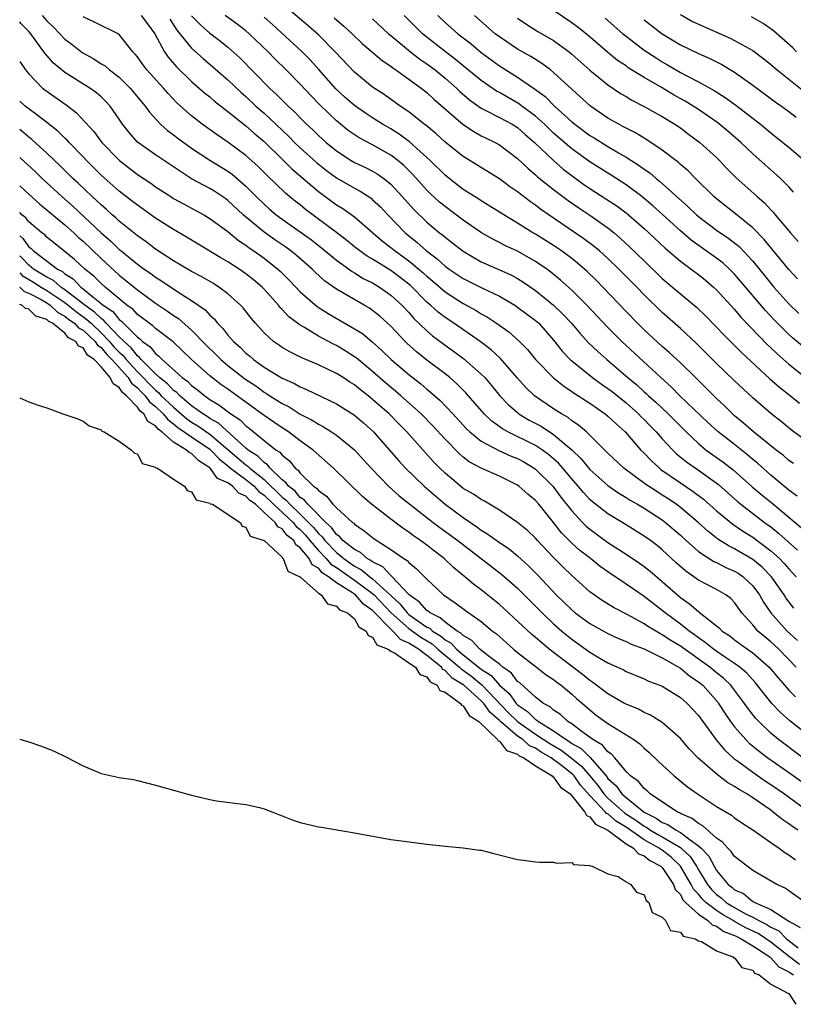
# Model space of a CAD drawing. Units: inches. Extents: x 2601000 to 2604000, y 1533000 to 1536000.
# Drawn here: x 2601000 to 2601085, y 1533284 to 1533393 of the extents above; entities that cross this region are included whole.
import ezdxf

# ---------------------------------------------------------------- set-up
doc = ezdxf.new("R2010")
doc.units = ezdxf.units.IN
doc.header["$MEASUREMENT"] = 0
doc.layers.add('LD26011533_2ft', color=83, linetype='Continuous')

msp = doc.modelspace()

# ---------------------------------------------------------------- linework, layer by layer
at = {"layer": 'LD26011533_2ft'}
for points, elevation in [([(2601085.51, 1533373.51), (2601085, 1533374.07), (2601084.08, 1533375), (2601081, 1533377.72), (2601079.67, 1533379), (2601078.24, 1533380.24), (2601077.14, 1533381.14), (2601075, 1533382.62), (2601074.42, 1533383), (2601073.54, 1533383.54), (2601072.25, 1533384.25), (2601070.99, 1533385.01), (2601069, 1533386.17), (2601067.25, 1533387.25), (2601067, 1533387.44), (2601066.06, 1533388.06), (2601064.96, 1533388.96), (2601062.8, 1533390.8), (2601061.7, 1533391.7), (2601061, 1533392.22), (2601057, 1533394.96)], 7224), ([(2601088.68, 1533344.68), (2601085.25, 1533347.25), (2601084.14, 1533348.14), (2601083, 1533349.03), (2601081, 1533350.75), (2601079, 1533352.63), (2601077, 1533354.57), (2601075.79, 1533355.79), (2601074.78, 1533356.78), (2601073, 1533358.42), (2601071, 1533360.19), (2601069, 1533362.14), (2601068.18, 1533363), (2601066.19, 1533365), (2601065, 1533366.15), (2601064.06, 1533367), (2601063.49, 1533367.49), (2601062.35, 1533368.35), (2601057.59, 1533371.59), (2601057, 1533372.05), (2601056.43, 1533372.43), (2601055, 1533373.54), (2601054.13, 1533374.13), (2601053, 1533374.95), (2601049, 1533377.44), (2601047.02, 1533379.02), (2601045.97, 1533379.97), (2601044.88, 1533380.88), (2601044.71, 1533381), (2601043, 1533382.37), (2601042.05, 1533383), (2601040.27, 1533384.27), (2601039, 1533385.11), (2601037, 1533386.74), (2601034.86, 1533389), (2601033, 1533390.87), (2601031.87, 1533391.87), (2601029, 1533394.3)], 7238), ([(2601002.5, 1533393), (2601003, 1533392.42), (2601003.74, 1533391.74), (2601004.45, 1533391), (2601005, 1533390.4), (2601005.81, 1533389.81), (2601006.91, 1533388.91), (2601008.21, 1533388.21), (2601009, 1533387.69), (2601009.44, 1533387.44), (2601009.93, 1533387), (2601011, 1533386.2), (2601012.21, 1533385), (2601013.46, 1533383.46), (2601013.87, 1533383), (2601014.33, 1533382.33), (2601015.57, 1533381), (2601016.32, 1533380.32), (2601017, 1533379.83), (2601017.46, 1533379.46), (2601019, 1533378.37), (2601021, 1533377.03), (2601023, 1533375.82), (2601023.48, 1533375.48), (2601025, 1533374.16), (2601026.13, 1533373), (2601027, 1533372.15), (2601027.61, 1533371.61), (2601028.33, 1533371), (2601029, 1533370.5), (2601031, 1533369.12), (2601032.23, 1533368.23), (2601033.36, 1533367.36), (2601035, 1533365.97), (2601036.72, 1533364.72), (2601037, 1533364.57), (2601037.97, 1533363.97), (2601039, 1533363.46), (2601039.77, 1533363), (2601041, 1533362.13), (2601042.24, 1533361), (2601043, 1533360.18), (2601043.55, 1533359.54), (2601045, 1533358.16), (2601045.62, 1533357.62), (2601047, 1533356.6), (2601047.93, 1533355.93), (2601049.09, 1533355.09), (2601051, 1533353.4), (2601051.39, 1533353), (2601052.14, 1533352.14), (2601053.07, 1533351), (2601054, 1533350), (2601055, 1533349.13), (2601055.16, 1533349), (2601056.31, 1533348.31), (2601057.62, 1533347.62), (2601059, 1533346.73), (2601061, 1533345.04), (2601062.04, 1533344.04), (2601063, 1533342.86), (2601065, 1533341.08), (2601066.22, 1533340.22), (2601067, 1533339.77), (2601067.46, 1533339.46), (2601068.28, 1533339), (2601069, 1533338.57), (2601071, 1533337.27), (2601071.35, 1533337), (2601073, 1533335.58), (2601073.63, 1533335), (2601075, 1533333.78), (2601076.69, 1533332.69), (2601077, 1533332.57), (2601078.03, 1533332.03), (2601079, 1533331.63), (2601079.39, 1533331.39), (2601079.95, 1533331), (2601081, 1533330), (2601081.76, 1533329), (2601082.2, 1533328.2), (2601083.01, 1533327), (2601084.82, 1533325), (2601085.95, 1533323.95)], 7252), ([(2601085.53, 1533327.53), (2601084.67, 1533328.67), (2601084.47, 1533329), (2601083.06, 1533331), (2601082.04, 1533332.04), (2601081, 1533332.9), (2601079, 1533334.09), (2601078.38, 1533334.38), (2601077.15, 1533335.15), (2601076.02, 1533336.02), (2601074.96, 1533337), (2601073, 1533338.66), (2601072.54, 1533339), (2601071.63, 1533339.63), (2601071, 1533340.03), (2601070.4, 1533340.4), (2601069.2, 1533341.2), (2601066.74, 1533343), (2601065, 1533344.64), (2601063, 1533346.64), (2601062.62, 1533347), (2601061.76, 1533347.76), (2601061, 1533348.24), (2601060.59, 1533348.59), (2601059.86, 1533349), (2601059, 1533349.56), (2601056.89, 1533351), (2601055.92, 1533351.92), (2601055, 1533352.94), (2601053.12, 1533355.12), (2601052.08, 1533356.08), (2601050.87, 1533357), (2601047.97, 1533359), (2601047, 1533359.64), (2601046.23, 1533360.23), (2601045.41, 1533361), (2601045, 1533361.35), (2601043.17, 1533363.17), (2601042.05, 1533364.05), (2601041, 1533364.83), (2601039, 1533366.08), (2601038.41, 1533366.41), (2601037.57, 1533367), (2601037, 1533367.45), (2601036.15, 1533368.15), (2601035, 1533369.05), (2601031.59, 1533371.59), (2601031, 1533372.08), (2601030.47, 1533372.47), (2601029.38, 1533373.38), (2601027.33, 1533375.33), (2601026.34, 1533376.34), (2601025, 1533377.55), (2601023, 1533379.02), (2601021.82, 1533379.82), (2601020.18, 1533381), (2601019, 1533381.91), (2601017.38, 1533383.37), (2601016.39, 1533384.39), (2601015.88, 1533385), (2601014.05, 1533387), (2601013.59, 1533387.59), (2601013, 1533388.45), (2601012.76, 1533388.76), (2601012.5, 1533389), (2601011, 1533390.9), (2601010.95, 1533390.95), (2601008.28, 1533392.28), (2601007, 1533392.85)], 7250), ([(2601013.41, 1533393), (2601014.11, 1533392.11), (2601014.92, 1533391), (2601015.99, 1533389), (2601016.4, 1533388.4), (2601017.34, 1533387.33), (2601019, 1533385.72), (2601020.45, 1533384.45), (2601021, 1533384.01), (2601021.54, 1533383.54), (2601022.66, 1533382.66), (2601023, 1533382.42), (2601025, 1533380.81), (2601025.96, 1533379.96), (2601027, 1533379.09), (2601029.15, 1533377), (2601030.07, 1533376.07), (2601033, 1533373.56), (2601035, 1533372.11), (2601035.7, 1533371.7), (2601037, 1533370.76), (2601039.02, 1533369), (2601040.09, 1533368.09), (2601041, 1533367.39), (2601041.47, 1533367), (2601043, 1533365.9), (2601044.59, 1533364.59), (2601045, 1533364.2), (2601045.66, 1533363.66), (2601047, 1533362.48), (2601049, 1533361.18), (2601050.42, 1533360.42), (2601051, 1533360.04), (2601051.68, 1533359.68), (2601052.7, 1533359), (2601054.05, 1533358.05), (2601055.23, 1533357), (2601056.11, 1533356.11), (2601057.01, 1533355), (2601058.97, 1533352.97), (2601060.08, 1533352.08), (2601061, 1533351.48), (2601061.27, 1533351.27), (2601063, 1533350.17), (2601064.71, 1533349), (2601065, 1533348.76), (2601065.89, 1533347.89), (2601066.89, 1533347), (2601068.63, 1533345), (2601069, 1533344.64), (2601069.8, 1533343.8), (2601070.69, 1533343), (2601070.86, 1533342.86), (2601073, 1533341.38), (2601074.43, 1533340.43), (2601075.56, 1533339.56), (2601077, 1533338.29), (2601078.79, 1533336.79), (2601079.99, 1533335.99), (2601081, 1533335.36), (2601083, 1533333.87), (2601083.95, 1533333), (2601084.47, 1533332.47), (2601085, 1533331.86), (2601085.79, 1533331)], 7248), ([(2601016.6, 1533392.6), (2601017.38, 1533391.38), (2601019, 1533389.4), (2601020.26, 1533388.26), (2601021.35, 1533387.35), (2601023, 1533385.91), (2601024.49, 1533384.49), (2601025, 1533384.06), (2601026.11, 1533383), (2601027, 1533382.21), (2601029.69, 1533379.69), (2601030.36, 1533379), (2601031, 1533378.39), (2601032.78, 1533376.78), (2601033.89, 1533375.89), (2601035, 1533375.07), (2601037, 1533373.92), (2601037.61, 1533373.61), (2601038.82, 1533372.82), (2601039, 1533372.66), (2601039.86, 1533371.86), (2601040.66, 1533371), (2601042.6, 1533369), (2601043.93, 1533367.93), (2601044.96, 1533367), (2601046.13, 1533366.12), (2601047, 1533365.32), (2601047.44, 1533365), (2601049, 1533363.94), (2601051.13, 1533362.87), (2601053, 1533361.99), (2601054.7, 1533361), (2601055, 1533360.8), (2601057, 1533359.31), (2601057.35, 1533359), (2601059, 1533357.14), (2601059.94, 1533355.94), (2601060.83, 1533355), (2601061, 1533354.85), (2601063.29, 1533353), (2601064.28, 1533352.28), (2601065, 1533351.8), (2601065.45, 1533351.45), (2601067, 1533350.22), (2601068.38, 1533349), (2601068.68, 1533348.68), (2601069, 1533348.37), (2601069.67, 1533347.67), (2601070.34, 1533347), (2601071, 1533346.25), (2601072.17, 1533345), (2601072.59, 1533344.59), (2601073.68, 1533343.68), (2601075, 1533342.78), (2601077.2, 1533341.2), (2601079.32, 1533339.32), (2601079.7, 1533339), (2601082.31, 1533337), (2601083, 1533336.5), (2601083.83, 1533335.83), (2601085.93, 1533333.93)], 7246), ([(2601019, 1533392.98), (2601019.97, 1533391.97), (2601021, 1533391.07), (2601022.17, 1533390.17), (2601023, 1533389.5), (2601024.33, 1533388.33), (2601027.61, 1533385), (2601028.34, 1533384.34), (2601029.67, 1533383), (2601030.37, 1533382.37), (2601031, 1533381.7), (2601031.7, 1533381), (2601032.38, 1533380.38), (2601033, 1533379.76), (2601033.85, 1533379), (2601035, 1533378.05), (2601036.63, 1533377), (2601037, 1533376.79), (2601038.22, 1533376.22), (2601039, 1533375.81), (2601039.51, 1533375.51), (2601040.22, 1533375), (2601041, 1533374.37), (2601042.27, 1533373), (2601043.56, 1533371.56), (2601045, 1533370.18), (2601046.4, 1533369), (2601046.74, 1533368.74), (2601047, 1533368.51), (2601047.86, 1533367.86), (2601049, 1533366.96), (2601051, 1533365.81), (2601052.95, 1533364.95), (2601054.33, 1533364.33), (2601055, 1533363.96), (2601055.6, 1533363.6), (2601057, 1533362.61), (2601058.98, 1533361), (2601060.02, 1533360.02), (2601060.97, 1533359), (2601061.9, 1533357.9), (2601062.86, 1533356.86), (2601063.87, 1533355.87), (2601064.86, 1533355), (2601067.2, 1533353), (2601068.19, 1533352.19), (2601069, 1533351.44), (2601069.24, 1533351.24), (2601069.48, 1533351), (2601070.29, 1533350.29), (2601071.64, 1533349), (2601073.63, 1533347), (2601075, 1533345.71), (2601075.87, 1533345), (2601077.7, 1533343.7), (2601078.83, 1533342.83), (2601080.95, 1533340.95), (2601082.03, 1533340.03), (2601083.13, 1533339.13), (2601085, 1533337.57), (2601086.39, 1533336.39)], 7244), ([(2601085.89, 1533339.89), (2601085, 1533340.57), (2601083, 1533342.24), (2601081.54, 1533343.54), (2601081, 1533343.97), (2601080.45, 1533344.45), (2601079, 1533345.6), (2601077.18, 1533347), (2601076.05, 1533348.05), (2601072.95, 1533351), (2601071.98, 1533351.98), (2601070.84, 1533353), (2601066.54, 1533357), (2601065, 1533358.54), (2601062.67, 1533361), (2601061, 1533362.66), (2601059.77, 1533363.77), (2601058.67, 1533364.67), (2601058.23, 1533365), (2601057, 1533365.84), (2601055, 1533366.97), (2601053.61, 1533367.61), (2601053, 1533367.94), (2601052.29, 1533368.29), (2601051.04, 1533369), (2601049, 1533370.39), (2601047, 1533371.9), (2601046.4, 1533372.4), (2601045.36, 1533373.36), (2601045, 1533373.71), (2601043.43, 1533375.43), (2601042.44, 1533376.44), (2601041.78, 1533377), (2601041, 1533377.59), (2601039, 1533378.72), (2601037.5, 1533379.5), (2601036.31, 1533380.31), (2601035, 1533381.37), (2601033.15, 1533383.15), (2601032.16, 1533384.16), (2601031, 1533385.43), (2601029.44, 1533387), (2601028.21, 1533388.21), (2601027.46, 1533389), (2601025.37, 1533391), (2601025, 1533391.31), (2601024.04, 1533392.04), (2601022.72, 1533393)], 7242), ([(2601085.5, 1533343.5), (2601085, 1533343.86), (2601084.39, 1533344.39), (2601083.58, 1533345), (2601081.1, 1533347), (2601079.98, 1533347.98), (2601079, 1533348.78), (2601078.75, 1533349), (2601077.87, 1533349.87), (2601077, 1533350.7), (2601075.85, 1533351.85), (2601074.66, 1533353), (2601073, 1533354.64), (2601071.78, 1533355.78), (2601071, 1533356.45), (2601069, 1533358.29), (2601068.27, 1533359), (2601067, 1533360.31), (2601064.44, 1533363), (2601063.72, 1533363.72), (2601062.71, 1533364.71), (2601061.65, 1533365.65), (2601061, 1533366.16), (2601059.88, 1533367), (2601059, 1533367.6), (2601057, 1533368.84), (2601056.71, 1533369), (2601055, 1533370.08), (2601053.48, 1533371), (2601051.96, 1533371.96), (2601051, 1533372.53), (2601050.72, 1533372.72), (2601049, 1533373.8), (2601047.46, 1533375), (2601047, 1533375.38), (2601045.37, 1533377), (2601043.07, 1533379.07), (2601041.92, 1533379.92), (2601041, 1533380.48), (2601040.09, 1533381), (2601039, 1533381.69), (2601038.21, 1533382.21), (2601037, 1533383.07), (2601035.97, 1533383.97), (2601034.93, 1533384.93), (2601033.06, 1533387.06), (2601032.1, 1533388.1), (2601031.22, 1533389), (2601027.97, 1533391.97), (2601027, 1533392.83)], 7240), ([(2601034.76, 1533392.76), (2601035.83, 1533391.83), (2601036.73, 1533391), (2601037.89, 1533389.89), (2601040.04, 1533388.04), (2601041, 1533387.4), (2601041.22, 1533387.22), (2601041.56, 1533387), (2601043, 1533385.98), (2601044.36, 1533385), (2601045, 1533384.5), (2601045.77, 1533383.77), (2601049, 1533380.96), (2601050.18, 1533380.18), (2601051, 1533379.73), (2601051.48, 1533379.48), (2601052.52, 1533379), (2601053, 1533378.73), (2601055, 1533377.22), (2601056.13, 1533376.13), (2601057, 1533375.4), (2601057.2, 1533375.2), (2601059, 1533373.78), (2601060.59, 1533372.59), (2601061.77, 1533371.77), (2601063, 1533370.96), (2601065, 1533369.55), (2601065.68, 1533369), (2601066.39, 1533368.39), (2601067.43, 1533367.43), (2601069, 1533365.89), (2601071, 1533363.97), (2601072.15, 1533363), (2601073, 1533362.26), (2601074.77, 1533360.77), (2601075.8, 1533359.8), (2601077, 1533358.59), (2601077.78, 1533357.78), (2601079, 1533356.56), (2601079.77, 1533355.77), (2601082.88, 1533352.88), (2601083.94, 1533351.94), (2601085.17, 1533351), (2601086.17, 1533350.17)], 7236), ([(2601039, 1533392.64), (2601040.76, 1533391), (2601041, 1533390.8), (2601043.17, 1533389), (2601044.2, 1533388.2), (2601045, 1533387.67), (2601045.89, 1533387), (2601047, 1533386.09), (2601048.25, 1533385), (2601048.62, 1533384.62), (2601049.7, 1533383.7), (2601051, 1533382.78), (2601051.43, 1533382.57), (2601053, 1533381.75), (2601054.4, 1533381), (2601055, 1533380.63), (2601055.87, 1533379.87), (2601056.9, 1533379), (2601058.98, 1533376.98), (2601060.05, 1533376.05), (2601061.19, 1533375.19), (2601062.35, 1533374.35), (2601063, 1533373.91), (2601064.77, 1533372.77), (2601065.97, 1533371.97), (2601067, 1533371.21), (2601067.26, 1533371), (2601069, 1533369.48), (2601069.52, 1533369), (2601071.31, 1533367.31), (2601073, 1533365.86), (2601074.19, 1533365), (2601075, 1533364.38), (2601075.77, 1533363.77), (2601076.68, 1533363), (2601077, 1533362.7), (2601079, 1533360.53), (2601079.69, 1533359.69), (2601082.63, 1533356.63), (2601083, 1533356.29), (2601083.65, 1533355.65), (2601085, 1533354.49), (2601088.05, 1533352.05)], 7234), ([(2601086.48, 1533356.48), (2601085.4, 1533357.4), (2601085, 1533357.77), (2601083.73, 1533359), (2601083.37, 1533359.37), (2601082.4, 1533360.4), (2601079.66, 1533363.66), (2601079, 1533364.42), (2601078.42, 1533365), (2601077.68, 1533365.68), (2601077, 1533366.21), (2601074.19, 1533368.19), (2601073, 1533369.22), (2601071.03, 1533371.03), (2601069.97, 1533371.97), (2601068.74, 1533373), (2601067, 1533374.31), (2601065.36, 1533375.36), (2601065, 1533375.58), (2601063, 1533376.84), (2601061, 1533378.29), (2601059, 1533380.03), (2601057.98, 1533381), (2601057, 1533381.89), (2601055.49, 1533383), (2601055.22, 1533383.22), (2601053, 1533384.49), (2601052.67, 1533384.67), (2601051, 1533385.82), (2601049, 1533387.45), (2601048.16, 1533388.16), (2601047.05, 1533389), (2601044.51, 1533391), (2601042.48, 1533393)], 7232), ([(2601046.2, 1533393), (2601047, 1533392.25), (2601048.41, 1533391), (2601049.87, 1533389.87), (2601051, 1533388.93), (2601053, 1533387.46), (2601055, 1533386.19), (2601056.9, 1533384.9), (2601058.06, 1533384.06), (2601059.1, 1533383), (2601061, 1533381.27), (2601061.33, 1533381), (2601063, 1533379.76), (2601063.48, 1533379.48), (2601065, 1533378.53), (2601066.15, 1533377.85), (2601067, 1533377.37), (2601068.45, 1533376.45), (2601069, 1533376.04), (2601069.62, 1533375.62), (2601070.33, 1533375), (2601070.71, 1533374.71), (2601073.88, 1533371.88), (2601074.77, 1533371), (2601075, 1533370.8), (2601077, 1533369.29), (2601078.37, 1533368.37), (2601079.48, 1533367.48), (2601081, 1533365.87), (2601082.3, 1533364.3), (2601083.34, 1533363), (2601085, 1533361.14), (2601086.09, 1533360.09)], 7230), ([(2601085.93, 1533363.93), (2601085, 1533364.96), (2601082.27, 1533368.27), (2601081, 1533369.57), (2601079.11, 1533371.11), (2601077, 1533372.75), (2601076.71, 1533373), (2601074.67, 1533375), (2601073.85, 1533375.85), (2601073, 1533376.56), (2601072.78, 1533376.78), (2601071, 1533378.14), (2601069.29, 1533379.29), (2601069, 1533379.45), (2601068.04, 1533380.04), (2601067, 1533380.57), (2601066.73, 1533380.73), (2601066.19, 1533381), (2601065, 1533381.68), (2601063.06, 1533383), (2601059, 1533386.73), (2601058.65, 1533387), (2601057.7, 1533387.7), (2601056.47, 1533388.47), (2601055, 1533389.3), (2601053, 1533390.64), (2601052.54, 1533391), (2601050.25, 1533393)], 7228), ([(2601055, 1533392.73), (2601056.02, 1533392.02), (2601057.26, 1533391.26), (2601059, 1533390.24), (2601060.7, 1533389), (2601061, 1533388.76), (2601063, 1533386.99), (2601065, 1533385.34), (2601066.4, 1533384.4), (2601067, 1533384.05), (2601067.65, 1533383.65), (2601069, 1533382.96), (2601070.25, 1533382.25), (2601071, 1533381.84), (2601072.39, 1533381), (2601073, 1533380.59), (2601073.91, 1533379.91), (2601075.17, 1533379), (2601077, 1533377.31), (2601077.32, 1533377), (2601078.12, 1533376.12), (2601079.13, 1533375.13), (2601081.49, 1533373), (2601082.3, 1533372.3), (2601083, 1533371.54), (2601083.27, 1533371.27), (2601083.48, 1533371), (2601085.18, 1533369), (2601086.03, 1533368.03)], 7226), ([(2601064.71, 1533392.71), (2601066.66, 1533391), (2601067, 1533390.72), (2601069, 1533389.2), (2601070.32, 1533388.32), (2601071, 1533387.89), (2601071.57, 1533387.57), (2601073, 1533386.73), (2601073.58, 1533386.42), (2601075, 1533385.7), (2601076.74, 1533384.74), (2601077.96, 1533383.96), (2601079.12, 1533383.12), (2601081.86, 1533381), (2601083, 1533380.06), (2601084.34, 1533379), (2601085, 1533378.46), (2601086.85, 1533376.85)], 7222), ([(2601069, 1533392.55), (2601071, 1533391), (2601073, 1533389.79), (2601075, 1533388.82), (2601076.27, 1533388.27), (2601077.6, 1533387.6), (2601079, 1533386.75), (2601081, 1533385.31), (2601083.48, 1533383.48), (2601084.17, 1533383), (2601085, 1533382.39), (2601085.79, 1533381.79)], 7220), ([(2601073, 1533393.12), (2601074.35, 1533392.35), (2601075, 1533392.04), (2601078.52, 1533390.52), (2601079, 1533390.27), (2601081, 1533389.13), (2601082.22, 1533388.22), (2601083, 1533387.6), (2601083.69, 1533387), (2601086.66, 1533384.66)], 7218), ([(2601085.84, 1533389), (2601085.43, 1533389.43), (2601083.31, 1533391.31), (2601082.14, 1533392.14), (2601080.87, 1533392.87)], 7216), ([(2601085.78, 1533321), (2601083.87, 1533323), (2601083, 1533323.81), (2601082.34, 1533324.34), (2601081.57, 1533325), (2601081, 1533325.67), (2601079.81, 1533327), (2601079, 1533328.14), (2601078.58, 1533328.58), (2601078.01, 1533329), (2601077, 1533329.58), (2601075, 1533330.62), (2601074.48, 1533331), (2601073.6, 1533331.6), (2601072.54, 1533332.54), (2601071, 1533333.97), (2601070.44, 1533334.44), (2601069.69, 1533335), (2601069, 1533335.5), (2601066.83, 1533336.83), (2601065, 1533337.94), (2601063.28, 1533339.28), (2601063, 1533339.53), (2601062.29, 1533340.29), (2601061.71, 1533341), (2601061, 1533341.81), (2601060, 1533343), (2601059.54, 1533343.54), (2601059, 1533344.03), (2601058.48, 1533344.48), (2601057.75, 1533345), (2601057, 1533345.49), (2601053.93, 1533347), (2601053.33, 1533347.33), (2601052.18, 1533348.18), (2601051.34, 1533349), (2601049.3, 1533351.31), (2601048.31, 1533352.31), (2601047.51, 1533353), (2601047, 1533353.41), (2601045, 1533354.93), (2601043.84, 1533355.84), (2601042.79, 1533356.79), (2601042.58, 1533357), (2601041, 1533358.67), (2601039.78, 1533359.78), (2601039, 1533360.42), (2601038.66, 1533360.66), (2601038.08, 1533361), (2601035, 1533362.78), (2601033.69, 1533363.69), (2601032.65, 1533364.65), (2601032.3, 1533365), (2601030.54, 1533366.54), (2601029.95, 1533367), (2601029.4, 1533367.4), (2601028.21, 1533368.21), (2601027, 1533369.06), (2601024.71, 1533371), (2601023, 1533372.59), (2601022.76, 1533372.76), (2601021.56, 1533373.56), (2601021, 1533373.89), (2601019, 1533374.98), (2601017.76, 1533375.76), (2601017, 1533376.31), (2601015, 1533377.63), (2601013.03, 1533379.03), (2601012.08, 1533380.08), (2601011.37, 1533381), (2601011, 1533381.56), (2601009.99, 1533383), (2601009.52, 1533383.52), (2601009, 1533384.01), (2601008.48, 1533384.48), (2601007.76, 1533385), (2601005, 1533386.71), (2601003.74, 1533387.74), (2601002.8, 1533388.8), (2601002.68, 1533389), (2601001.22, 1533391), (2601001, 1533391.25), (2601000.14, 1533392.14), (2601000, 1533392.3)], 7254), ([(2601000, 1533387.94), (2601000.65, 1533387), (2601001, 1533386.57), (2601002.53, 1533385), (2601002.79, 1533384.79), (2601005.13, 1533383.13), (2601006.27, 1533382.27), (2601008.19, 1533380.19), (2601009.08, 1533379), (2601011.01, 1533377), (2601013, 1533375.46), (2601014.48, 1533374.48), (2601015, 1533374.1), (2601016.7, 1533373), (2601017, 1533372.81), (2601018.16, 1533372.16), (2601019, 1533371.72), (2601020.33, 1533371), (2601021, 1533370.6), (2601023, 1533369.14), (2601024.17, 1533368.17), (2601025, 1533367.64), (2601025.35, 1533367.35), (2601025.88, 1533367), (2601027, 1533366.19), (2601028.53, 1533365), (2601028.78, 1533364.77), (2601029.78, 1533363.78), (2601031, 1533362.49), (2601032.87, 1533360.87), (2601034.1, 1533360.1), (2601037, 1533358.4), (2601037.86, 1533357.86), (2601038.95, 1533356.95), (2601040.01, 1533356.01), (2601041.04, 1533355), (2601043, 1533353.33), (2601044.32, 1533352.32), (2601045, 1533351.73), (2601045.41, 1533351.41), (2601046.46, 1533350.46), (2601047.85, 1533349), (2601049.36, 1533347.36), (2601049.75, 1533347), (2601051, 1533345.98), (2601052.94, 1533344.94), (2601054.32, 1533344.32), (2601055, 1533344.05), (2601055.69, 1533343.69), (2601056.85, 1533343), (2601057, 1533342.89), (2601058.92, 1533341), (2601059.8, 1533339.8), (2601061, 1533338.27), (2601062.18, 1533337), (2601062.58, 1533336.58), (2601063, 1533336.24), (2601065, 1533334.8), (2601067, 1533333.5), (2601068.5, 1533332.5), (2601069, 1533332.14), (2601069.64, 1533331.64), (2601071, 1533330.48), (2601073, 1533328.72), (2601074.01, 1533328.01), (2601075, 1533327.14), (2601075.09, 1533327.09), (2601077.33, 1533325.33), (2601077.63, 1533325), (2601078.46, 1533324.46), (2601079, 1533324.03), (2601080.41, 1533323), (2601081, 1533322.59), (2601082.82, 1533321), (2601083.81, 1533319.81), (2601085, 1533318.47), (2601085.72, 1533317.72)], 7256), ([(2601087, 1533313.55), (2601085.09, 1533315.09), (2601084.03, 1533316.03), (2601083.11, 1533317), (2601081.29, 1533319.29), (2601080.34, 1533320.34), (2601079.56, 1533321), (2601079, 1533321.41), (2601077.78, 1533322.22), (2601076.66, 1533323), (2601075.75, 1533323.75), (2601075, 1533324.25), (2601074.57, 1533324.57), (2601073.96, 1533325), (2601073, 1533325.76), (2601071.31, 1533327), (2601071, 1533327.26), (2601069, 1533328.82), (2601067, 1533330.19), (2601065, 1533331.53), (2601064.14, 1533332.14), (2601063.08, 1533333), (2601061.9, 1533333.9), (2601061, 1533334.71), (2601059.86, 1533335.86), (2601059, 1533336.99), (2601057.36, 1533339), (2601057, 1533339.41), (2601056.13, 1533340.13), (2601055.17, 1533341), (2601055, 1533341.12), (2601053, 1533342.12), (2601051, 1533342.98), (2601049.68, 1533343.68), (2601049, 1533344.22), (2601048.58, 1533344.58), (2601047, 1533346.2), (2601045.66, 1533347.66), (2601044.35, 1533349), (2601042.13, 1533351), (2601041.52, 1533351.52), (2601040.42, 1533352.42), (2601039, 1533353.68), (2601037.18, 1533355.18), (2601037, 1533355.31), (2601035.96, 1533355.96), (2601035, 1533356.54), (2601034.69, 1533356.69), (2601033, 1533357.6), (2601031.47, 1533358.53), (2601030.87, 1533358.87), (2601030.71, 1533359), (2601029.73, 1533359.73), (2601029, 1533360.54), (2601028.76, 1533360.76), (2601028.59, 1533361), (2601027, 1533362.79), (2601026.8, 1533363), (2601025.82, 1533363.82), (2601025, 1533364.48), (2601024.25, 1533365), (2601023, 1533365.8), (2601022.23, 1533366.23), (2601019.73, 1533367.73), (2601018.5, 1533368.5), (2601017, 1533369.37), (2601015, 1533370.62), (2601013, 1533372.04), (2601012.47, 1533372.47), (2601011, 1533373.61), (2601009, 1533375.39), (2601007.38, 1533377), (2601007, 1533377.41), (2601005.46, 1533379), (2601005.24, 1533379.24), (2601005, 1533379.47), (2601004.23, 1533380.23), (2601003, 1533381.21), (2601002.2, 1533381.8), (2601000.62, 1533383), (2601000, 1533383.55)], 7258), ([(2601086.55, 1533311), (2601083.86, 1533313), (2601083, 1533313.72), (2601081.66, 1533315), (2601081.34, 1533315.34), (2601080.46, 1533316.46), (2601080.09, 1533317), (2601078.77, 1533318.77), (2601078.57, 1533319), (2601077.78, 1533319.78), (2601077, 1533320.39), (2601076.26, 1533321), (2601073, 1533323.32), (2601071.95, 1533323.95), (2601071, 1533324.59), (2601070.72, 1533324.72), (2601069.47, 1533325.47), (2601069, 1533325.8), (2601067.2, 1533326.8), (2601065.61, 1533327.61), (2601064.37, 1533328.37), (2601063.46, 1533329), (2601063, 1533329.34), (2601061, 1533331.14), (2601060.05, 1533332.05), (2601059, 1533333.11), (2601057.21, 1533335), (2601057, 1533335.25), (2601056.11, 1533336.11), (2601055, 1533337.01), (2601053, 1533338.37), (2601051.36, 1533339.36), (2601051, 1533339.52), (2601050.13, 1533340.13), (2601049, 1533340.75), (2601048.69, 1533341), (2601047, 1533342.43), (2601046.41, 1533343), (2601045.71, 1533343.71), (2601042.76, 1533347), (2601041.89, 1533347.89), (2601040.82, 1533349), (2601039, 1533350.6), (2601038.5, 1533351), (2601037.64, 1533351.64), (2601037, 1533352.19), (2601036.49, 1533352.49), (2601035.75, 1533353), (2601035, 1533353.47), (2601033, 1533354.43), (2601031.19, 1533355.19), (2601029.84, 1533355.84), (2601029, 1533356.34), (2601028.61, 1533356.61), (2601028.05, 1533357), (2601027, 1533357.96), (2601026.06, 1533359), (2601025.57, 1533359.57), (2601024.7, 1533360.7), (2601024.41, 1533361), (2601023, 1533362.26), (2601022.02, 1533363), (2601021.4, 1533363.4), (2601020.14, 1533364.14), (2601019, 1533364.74), (2601017, 1533365.92), (2601015, 1533367.21), (2601013.99, 1533367.99), (2601013, 1533368.67), (2601011, 1533370.29), (2601010.64, 1533370.64), (2601010.22, 1533371), (2601009.59, 1533371.59), (2601009, 1533372.09), (2601008.54, 1533372.54), (2601008.01, 1533373), (2601006.47, 1533374.47), (2601005.88, 1533375), (2601004.44, 1533376.44), (2601003, 1533377.81), (2601001.33, 1533379.33), (2601001, 1533379.58), (2601000.23, 1533380.23), (2601000, 1533380.4)], 7260), ([(2601000, 1533377.34), (2601001.73, 1533375.73), (2601002.47, 1533375), (2601004.66, 1533373), (2601005.92, 1533371.92), (2601009, 1533369.01), (2601010.08, 1533368.08), (2601011, 1533367.17), (2601011.21, 1533367), (2601013, 1533365.54), (2601013.32, 1533365.32), (2601013.74, 1533365), (2601014.49, 1533364.49), (2601015, 1533364.1), (2601015.68, 1533363.68), (2601017.58, 1533362.42), (2601019, 1533361.53), (2601020.48, 1533360.48), (2601021, 1533359.91), (2601021.49, 1533359.49), (2601021.87, 1533359), (2601022.44, 1533358.44), (2601023, 1533357.71), (2601023.61, 1533357), (2601024.36, 1533356.36), (2601025, 1533355.71), (2601025.4, 1533355.4), (2601025.84, 1533355), (2601027, 1533354.17), (2601029, 1533352.94), (2601030.36, 1533352.36), (2601031, 1533351.98), (2601031.7, 1533351.7), (2601035, 1533350.1), (2601037, 1533348.84), (2601037.99, 1533347.99), (2601039.11, 1533347), (2601040.87, 1533345), (2601041.85, 1533343.85), (2601042.63, 1533343), (2601044.68, 1533341), (2601047.02, 1533339), (2601049, 1533337.54), (2601050.51, 1533336.51), (2601051, 1533336.14), (2601051.72, 1533335.71), (2601053, 1533334.77), (2601054.07, 1533334.07), (2601055, 1533333.31), (2601056.21, 1533332.21), (2601057.2, 1533331.2), (2601059.27, 1533329), (2601060.16, 1533328.16), (2601061, 1533327.33), (2601061.39, 1533327), (2601063, 1533325.82), (2601065, 1533324.71), (2601066.18, 1533324.18), (2601067, 1533323.85), (2601067.56, 1533323.56), (2601069, 1533323.03), (2601071, 1533322.02), (2601073, 1533320.88), (2601074.03, 1533320.03), (2601075, 1533319.4), (2601075.48, 1533319), (2601077.13, 1533317.13), (2601077.23, 1533317), (2601077.92, 1533315.92), (2601078.55, 1533315), (2601079, 1533314.41), (2601080.22, 1533313), (2601080.61, 1533312.61), (2601081.71, 1533311.71), (2601082.66, 1533311), (2601085.22, 1533309.22), (2601089, 1533306.51)], 7262), ([(2601000, 1533374.19), (2601001, 1533373.26), (2601002.19, 1533372.19), (2601005, 1533369.87), (2601005.97, 1533369), (2601006.5, 1533368.5), (2601007, 1533368.07), (2601009, 1533366.16), (2601011, 1533364.34), (2601011.74, 1533363.74), (2601013, 1533362.7), (2601015, 1533361.24), (2601016.35, 1533360.35), (2601017, 1533359.88), (2601017.54, 1533359.54), (2601019, 1533358.26), (2601020.6, 1533356.6), (2601021.62, 1533355.61), (2601022.21, 1533355), (2601023, 1533354.34), (2601024.88, 1533352.88), (2601026.08, 1533352.08), (2601027, 1533351.4), (2601027.26, 1533351.26), (2601027.64, 1533351), (2601029, 1533350.13), (2601029.76, 1533349.76), (2601031, 1533348.97), (2601032.31, 1533348.31), (2601033, 1533347.87), (2601033.58, 1533347.58), (2601034.47, 1533347), (2601035, 1533346.63), (2601037, 1533345.01), (2601037.97, 1533343.97), (2601038.92, 1533342.92), (2601040.74, 1533341), (2601041.94, 1533339.94), (2601043.1, 1533339), (2601045.69, 1533337), (2601046.44, 1533336.44), (2601048.41, 1533335), (2601053.26, 1533331.26), (2601055, 1533329.72), (2601057.72, 1533327), (2601059, 1533325.8), (2601059.91, 1533325), (2601061, 1533324.11), (2601063, 1533322.67), (2601063.86, 1533322.14), (2601065, 1533321.47), (2601066.7, 1533320.7), (2601067, 1533320.53), (2601069, 1533319.71), (2601069.47, 1533319.47), (2601070.73, 1533319), (2601071, 1533318.89), (2601073, 1533317.67), (2601073.77, 1533317), (2601075, 1533315.67), (2601075.47, 1533315), (2601076.96, 1533312.96), (2601077.87, 1533311.87), (2601078.92, 1533310.92), (2601079.46, 1533310.54), (2601081, 1533309.41), (2601082.42, 1533308.42), (2601083, 1533308.05), (2601084.51, 1533307), (2601088.26, 1533304.26)], 7264), ([(2601085.97, 1533303), (2601085.39, 1533303.39), (2601085, 1533303.71), (2601084.21, 1533304.21), (2601083.27, 1533305), (2601083, 1533305.2), (2601081, 1533306.56), (2601080.33, 1533307), (2601079.48, 1533307.48), (2601079, 1533307.83), (2601078.24, 1533308.24), (2601077.25, 1533309), (2601077.1, 1533309.1), (2601074.92, 1533311), (2601073.97, 1533311.97), (2601073, 1533313.11), (2601071, 1533314.91), (2601069.71, 1533315.71), (2601069, 1533316.01), (2601068.36, 1533316.36), (2601067, 1533316.9), (2601066.82, 1533317), (2601065, 1533318.05), (2601063.33, 1533319.33), (2601063, 1533319.53), (2601062.2, 1533320.2), (2601058.52, 1533323), (2601057.68, 1533323.68), (2601057, 1533324.27), (2601056.6, 1533324.6), (2601053.49, 1533327.49), (2601053, 1533327.93), (2601051, 1533329.54), (2601050.16, 1533330.16), (2601049.18, 1533331), (2601047.98, 1533331.98), (2601046.9, 1533333), (2601045.82, 1533333.82), (2601045, 1533334.47), (2601044.28, 1533335), (2601043.52, 1533335.52), (2601043, 1533335.92), (2601042.35, 1533336.35), (2601041, 1533337.36), (2601038.88, 1533339), (2601037.86, 1533339.86), (2601034.66, 1533343), (2601032.41, 1533345), (2601031, 1533346.01), (2601029.69, 1533347), (2601029.28, 1533347.28), (2601029, 1533347.44), (2601028.07, 1533348.07), (2601027, 1533348.82), (2601026.77, 1533349), (2601023, 1533351.71), (2601022.24, 1533352.24), (2601021, 1533353.21), (2601018.99, 1533355), (2601016.96, 1533356.96), (2601015, 1533358.44), (2601014.72, 1533358.72), (2601014.3, 1533359), (2601013.57, 1533359.57), (2601013, 1533359.98), (2601012.52, 1533360.52), (2601011.83, 1533361), (2601009.44, 1533363), (2601009, 1533363.4), (2601008.2, 1533364.2), (2601007.18, 1533365), (2601006.06, 1533366.06), (2601004.87, 1533367), (2601003, 1533368.53), (2601002.77, 1533368.77), (2601002.46, 1533369), (2601001, 1533370.23), (2601000.66, 1533370.66), (2601000.22, 1533371), (2601000, 1533371.23)], 7266), ([(2601000, 1533368.67), (2601000.36, 1533368.36), (2601001, 1533367.46), (2601001.26, 1533367.26), (2601001.52, 1533367), (2601004.16, 1533365), (2601004.72, 1533364.72), (2601005, 1533364.47), (2601005.91, 1533363.91), (2601006.77, 1533363), (2601007, 1533362.83), (2601008.08, 1533361.93), (2601009, 1533361.19), (2601009.22, 1533361), (2601010.29, 1533360.29), (2601011, 1533359.41), (2601011.24, 1533359.24), (2601011.46, 1533359), (2601013, 1533357.47), (2601013.28, 1533357.28), (2601013.57, 1533357), (2601014.42, 1533356.42), (2601015, 1533355.67), (2601015.39, 1533355.39), (2601015.76, 1533355), (2601017.97, 1533353), (2601018.58, 1533352.58), (2601019, 1533352.14), (2601019.65, 1533351.65), (2601020.44, 1533351), (2601021, 1533350.6), (2601022, 1533350), (2601023.34, 1533349), (2601024.35, 1533348.35), (2601025, 1533347.67), (2601025.38, 1533347.38), (2601027, 1533346.05), (2601028.34, 1533345), (2601028.75, 1533344.75), (2601029, 1533344.42), (2601029.8, 1533343.8), (2601030.45, 1533343), (2601030.77, 1533342.77), (2601031, 1533342.43), (2601032.47, 1533341), (2601032.79, 1533340.79), (2601033, 1533340.52), (2601033.89, 1533339.89), (2601034.61, 1533339), (2601035, 1533338.6), (2601036.77, 1533337), (2601036.91, 1533336.91), (2601037, 1533336.79), (2601038.07, 1533336.07), (2601039.18, 1533335.18), (2601041, 1533334.02), (2601042.45, 1533333), (2601042.8, 1533332.8), (2601043, 1533332.56), (2601043.86, 1533331.86), (2601044.74, 1533331), (2601045, 1533330.73), (2601046.83, 1533329), (2601048.12, 1533328.12), (2601049.27, 1533327.27), (2601051, 1533326.04), (2601052.26, 1533325), (2601052.69, 1533324.69), (2601054.57, 1533323), (2601055, 1533322.64), (2601057.11, 1533321), (2601058.16, 1533320.16), (2601059, 1533319.63), (2601059.34, 1533319.34), (2601059.82, 1533319), (2601061, 1533318.01), (2601061.53, 1533317.53), (2601062.17, 1533317), (2601063, 1533316.28), (2601063.71, 1533315.71), (2601065, 1533314.8), (2601067.87, 1533313), (2601068.52, 1533312.52), (2601069, 1533312.06), (2601069.57, 1533311.57), (2601070.58, 1533310.58), (2601072.32, 1533309), (2601073.78, 1533307.78), (2601074.88, 1533307), (2601077, 1533305.61), (2601078.64, 1533304.64), (2601079, 1533304.35), (2601079.8, 1533303.8), (2601081, 1533303.02), (2601083, 1533301.62), (2601083.92, 1533301), (2601084.54, 1533300.54), (2601085, 1533300.28), (2601085.71, 1533299.71)], 7268), ([(2601086.79, 1533295), (2601085, 1533296.28), (2601084.57, 1533296.57), (2601083.65, 1533297), (2601081, 1533298.53), (2601080.39, 1533299), (2601079, 1533300.1), (2601078.63, 1533300.63), (2601078.25, 1533301), (2601077.66, 1533301.66), (2601077, 1533302.1), (2601075.48, 1533303.48), (2601075, 1533303.73), (2601074.3, 1533304.3), (2601073, 1533304.84), (2601072.91, 1533304.91), (2601072.67, 1533305), (2601069.68, 1533307), (2601069.33, 1533307.33), (2601069, 1533307.59), (2601068.37, 1533308.37), (2601067.48, 1533309), (2601067, 1533309.49), (2601065.77, 1533311), (2601065.41, 1533311.41), (2601065, 1533311.66), (2601064.4, 1533312.4), (2601063.33, 1533313), (2601062.14, 1533313.86), (2601061, 1533314.73), (2601060.58, 1533315), (2601059.76, 1533315.76), (2601059, 1533316.26), (2601058.62, 1533316.62), (2601057.88, 1533317), (2601057, 1533317.68), (2601055.26, 1533319.26), (2601055, 1533319.44), (2601054.34, 1533320.34), (2601053.38, 1533321), (2601053, 1533321.33), (2601051.62, 1533322.38), (2601050.85, 1533323), (2601049.96, 1533323.96), (2601049, 1533324.5), (2601048.76, 1533324.76), (2601048.33, 1533325), (2601047, 1533325.98), (2601046.47, 1533326.47), (2601045.34, 1533327), (2601045.16, 1533327.16), (2601045, 1533327.26), (2601044.19, 1533328.19), (2601043.02, 1533329), (2601041.07, 1533331.07), (2601041, 1533331.12), (2601040.11, 1533332.11), (2601039, 1533332.63), (2601038.8, 1533332.8), (2601038.41, 1533333), (2601037.67, 1533333.67), (2601037, 1533334), (2601035.72, 1533335), (2601035.39, 1533335.39), (2601035, 1533335.66), (2601034.45, 1533336.45), (2601033.82, 1533337), (2601031.83, 1533339), (2601031.47, 1533339.47), (2601031, 1533339.77), (2601030.44, 1533340.44), (2601029.69, 1533341), (2601029.41, 1533341.41), (2601029, 1533341.72), (2601027.68, 1533343), (2601027.38, 1533343.38), (2601027, 1533343.62), (2601026.31, 1533344.31), (2601025.23, 1533345), (2601025, 1533345.19), (2601021.98, 1533347.98), (2601021, 1533348.5), (2601020.71, 1533348.71), (2601020.22, 1533349), (2601019, 1533349.89), (2601017.68, 1533351), (2601017.35, 1533351.35), (2601017, 1533351.59), (2601016.33, 1533352.33), (2601015.45, 1533353), (2601015, 1533353.41), (2601013.43, 1533355), (2601013.24, 1533355.24), (2601013, 1533355.41), (2601012.3, 1533356.3), (2601011.53, 1533357), (2601011, 1533357.52), (2601009.57, 1533359), (2601009.31, 1533359.31), (2601009, 1533359.52), (2601008.25, 1533360.25), (2601007.18, 1533361), (2601005, 1533362.7), (2601004.56, 1533363), (2601003.73, 1533363.73), (2601003, 1533364.1), (2601002.45, 1533364.45), (2601001.54, 1533365), (2601001, 1533365.42), (2601000.23, 1533366.23), (2601000, 1533366.45)], 7270), ([(2601000, 1533364.57), (2601000.28, 1533364.28), (2601001.54, 1533363.54), (2601002.38, 1533363), (2601003, 1533362.64), (2601005, 1533361.29), (2601006.26, 1533360.26), (2601007.43, 1533359.43), (2601007.88, 1533359), (2601009, 1533357.96), (2601009.94, 1533357), (2601010.41, 1533356.41), (2601011, 1533355.82), (2601011.43, 1533355.43), (2601011.77, 1533355), (2601013, 1533353.64), (2601013.64, 1533353), (2601014.3, 1533352.3), (2601015, 1533351.6), (2601015.34, 1533351.34), (2601015.65, 1533351), (2601017, 1533349.72), (2601018.46, 1533348.46), (2601019, 1533348.09), (2601019.69, 1533347.69), (2601021, 1533346.77), (2601025, 1533343.35), (2601025.22, 1533343.22), (2601025.43, 1533343), (2601027, 1533341.75), (2601029, 1533339.8), (2601029.45, 1533339.45), (2601029.84, 1533339), (2601031, 1533337.93), (2601031.93, 1533337), (2601032.45, 1533336.45), (2601033, 1533335.77), (2601033.41, 1533335.41), (2601033.7, 1533335), (2601035, 1533333.66), (2601035.81, 1533333), (2601037, 1533332.17), (2601037.78, 1533331.78), (2601038.68, 1533331), (2601039, 1533330.77), (2601041, 1533328.92), (2601042.01, 1533328.01), (2601042.82, 1533327), (2601043, 1533326.84), (2601045, 1533325.44), (2601045.3, 1533325.3), (2601045.62, 1533325), (2601046.48, 1533324.48), (2601047, 1533324.03), (2601047.66, 1533323.66), (2601048.26, 1533323), (2601049, 1533322.38), (2601051, 1533320.8), (2601052.09, 1533320.09), (2601053, 1533319.02), (2601054.09, 1533318.09), (2601054.86, 1533317), (2601054.93, 1533316.93), (2601055, 1533316.86), (2601056.12, 1533316.12), (2601057, 1533315.23), (2601057.15, 1533315.15), (2601057.31, 1533315), (2601059, 1533313.98), (2601060.37, 1533313), (2601060.77, 1533312.77), (2601061, 1533312.59), (2601062.03, 1533312.03), (2601063.02, 1533311.02), (2601064.79, 1533309), (2601065, 1533308.72), (2601065.9, 1533307.9), (2601066.53, 1533307), (2601067, 1533306.59), (2601069, 1533304.99), (2601070.33, 1533304.33), (2601071, 1533303.86), (2601071.62, 1533303.62), (2601072.53, 1533303), (2601073, 1533302.75), (2601074.09, 1533301.91), (2601075, 1533301.28), (2601075.31, 1533301), (2601076.13, 1533300.13), (2601076.72, 1533299), (2601077, 1533298.54), (2601078.29, 1533297), (2601078.7, 1533296.7), (2601079, 1533296.42), (2601079.98, 1533295.98), (2601081, 1533295.13), (2601081.09, 1533295.09), (2601081.23, 1533295), (2601083, 1533294.24), (2601085, 1533292.95), (2601086.25, 1533292.25)], 7272), ([(2601000, 1533362.98), (2601000.51, 1533362.51), (2601001, 1533362.34), (2601002.37, 1533361.63), (2601003, 1533361.26), (2601003.38, 1533361), (2601004.21, 1533360.21), (2601005, 1533359.81), (2601005.44, 1533359.44), (2601006.07, 1533359), (2601006.49, 1533358.49), (2601007, 1533358.23), (2601008.34, 1533357), (2601008.6, 1533356.6), (2601009, 1533356.32), (2601009.59, 1533355.59), (2601010.17, 1533355), (2601011.97, 1533353), (2601012.37, 1533352.37), (2601013, 1533351.87), (2601013.42, 1533351.42), (2601013.85, 1533351), (2601014.33, 1533350.33), (2601015, 1533349.82), (2601015.86, 1533349), (2601016.36, 1533348.36), (2601017, 1533347.91), (2601017.49, 1533347.49), (2601019, 1533346.45), (2601021, 1533345.11), (2601021.13, 1533345), (2601022.03, 1533344.03), (2601023, 1533343.26), (2601023.3, 1533343), (2601025, 1533341.73), (2601025.9, 1533341), (2601026.43, 1533340.43), (2601027, 1533340.03), (2601028.05, 1533339), (2601030.22, 1533337), (2601030.56, 1533336.56), (2601031, 1533336.21), (2601031.58, 1533335.58), (2601032.05, 1533335), (2601033, 1533333.89), (2601033.87, 1533333), (2601034.39, 1533332.39), (2601035, 1533332.02), (2601037, 1533330.62), (2601039, 1533329.14), (2601039.15, 1533329), (2601041.03, 1533327), (2601043, 1533325.27), (2601044.31, 1533324.31), (2601045.57, 1533323.57), (2601046.22, 1533323), (2601048.61, 1533321), (2601048.8, 1533320.8), (2601049, 1533320.68), (2601049.96, 1533319.96), (2601051.07, 1533319.07), (2601053.99, 1533315.99), (2601055.02, 1533315), (2601057, 1533313.62), (2601058.57, 1533312.57), (2601059.83, 1533311.83), (2601060.92, 1533311), (2601062.07, 1533310.07), (2601063, 1533309), (2601063.91, 1533307.91), (2601064.55, 1533307), (2601065, 1533306.53), (2601066.88, 1533304.88), (2601068.09, 1533304.09), (2601069, 1533303.44), (2601069.29, 1533303.29), (2601069.7, 1533303), (2601070.51, 1533302.51), (2601071, 1533302.26), (2601073, 1533301.07), (2601073.09, 1533301), (2601074.08, 1533300.08), (2601074.78, 1533299), (2601075, 1533298.61), (2601076, 1533297), (2601076.44, 1533296.44), (2601077, 1533295.9), (2601077.52, 1533295.52), (2601078.08, 1533295), (2601078.64, 1533294.64), (2601080.27, 1533293.73), (2601081, 1533293.37), (2601081.66, 1533293), (2601082.57, 1533292.57), (2601083, 1533292.29), (2601083.87, 1533291.87), (2601084.73, 1533291), (2601086.02, 1533289.98)], 7274), ([(2601086.15, 1533288.15), (2601085.05, 1533289), (2601083, 1533290.63), (2601081.59, 1533291.59), (2601080.22, 1533292.22), (2601079, 1533292.91), (2601078.94, 1533292.94), (2601078.85, 1533293), (2601077.67, 1533293.67), (2601077, 1533294.11), (2601075.81, 1533295), (2601075.4, 1533295.4), (2601075, 1533295.91), (2601074.46, 1533296.46), (2601074.19, 1533297), (2601073.03, 1533299.03), (2601072, 1533300), (2601071, 1533300.78), (2601070.85, 1533300.85), (2601070.67, 1533301), (2601069.58, 1533301.58), (2601069, 1533301.93), (2601067, 1533303.31), (2601065.94, 1533303.94), (2601065, 1533304.79), (2601064.85, 1533304.85), (2601064.74, 1533305), (2601063, 1533306.83), (2601061.97, 1533307.97), (2601061.25, 1533309), (2601061.13, 1533309.13), (2601059.87, 1533310.13), (2601058.71, 1533311), (2601057.62, 1533311.62), (2601057, 1533312.04), (2601056.33, 1533312.33), (2601055.58, 1533313), (2601055, 1533313.39), (2601053.12, 1533315), (2601053, 1533315.12), (2601051.98, 1533315.98), (2601051.28, 1533317), (2601051, 1533317.29), (2601049.07, 1533319), (2601047.79, 1533319.79), (2601047, 1533320.64), (2601046.76, 1533320.76), (2601046.59, 1533321), (2601045, 1533322.29), (2601044.05, 1533323), (2601043.39, 1533323.39), (2601043, 1533323.67), (2601042.07, 1533324.07), (2601041.23, 1533325), (2601041, 1533325.2), (2601039, 1533327.27), (2601037.98, 1533327.98), (2601037.09, 1533329), (2601036.78, 1533329.21), (2601035, 1533330.32), (2601034.13, 1533331), (2601033.43, 1533331.43), (2601033, 1533331.94), (2601032.32, 1533332.32), (2601031.98, 1533333), (2601031, 1533334.2), (2601030.52, 1533334.52), (2601030.28, 1533335), (2601029.57, 1533335.57), (2601029, 1533336.3), (2601028.52, 1533336.52), (2601028.23, 1533337), (2601027, 1533338.11), (2601026.05, 1533339), (2601025.44, 1533339.44), (2601025, 1533339.9), (2601024.23, 1533340.23), (2601023.51, 1533341), (2601023, 1533341.36), (2601021.87, 1533341.87), (2601021.05, 1533343), (2601021, 1533343.04), (2601019.79, 1533343.79), (2601019, 1533344.61), (2601018.71, 1533344.71), (2601018.44, 1533345), (2601017, 1533345.87), (2601015.7, 1533347), (2601015.29, 1533347.29), (2601015, 1533347.66), (2601014.16, 1533348.16), (2601013.7, 1533349), (2601013.3, 1533349.3), (2601013, 1533349.72), (2601011.8, 1533351), (2601011.35, 1533351.35), (2601011, 1533351.92), (2601010.31, 1533352.31), (2601010.01, 1533353), (2601009, 1533354.18), (2601008.22, 1533355), (2601007.5, 1533355.5), (2601007, 1533356.28), (2601006.49, 1533356.49), (2601006.2, 1533357), (2601005.41, 1533357.41), (2601005, 1533357.91), (2601003.62, 1533359), (2601003.21, 1533359.21), (2601003, 1533359.41), (2601001.8, 1533359.8), (2601001, 1533360.55), (2601000.63, 1533360.63), (2601000.23, 1533361), (2601000, 1533361.07)], 7276), ([(2601000, 1533350.78), (2601001, 1533350.34), (2601002.04, 1533349.96), (2601003, 1533349.65), (2601004.78, 1533349), (2601006.44, 1533348.44), (2601007, 1533348.2), (2601007.66, 1533347.66), (2601009, 1533347.24), (2601009.07, 1533347.07), (2601009.33, 1533347), (2601011, 1533345.98), (2601012.36, 1533345), (2601012.67, 1533344.67), (2601013, 1533344.58), (2601013.52, 1533343.52), (2601015, 1533343.12), (2601015.05, 1533343.05), (2601015.23, 1533343), (2601017, 1533341.77), (2601018.2, 1533341), (2601018.52, 1533340.52), (2601019, 1533340.39), (2601019.5, 1533339.5), (2601021, 1533339.14), (2601021.06, 1533339.06), (2601021.31, 1533339), (2601024.37, 1533337), (2601024.59, 1533336.59), (2601025, 1533336.47), (2601025.47, 1533335.47), (2601027, 1533335), (2601029, 1533333.16), (2601029.05, 1533333.05), (2601029.13, 1533333), (2601029.62, 1533331.62), (2601030.97, 1533331), (2601030.98, 1533330.98), (2601031.11, 1533330.89), (2601033, 1533329.2), (2601033.32, 1533329), (2601034, 1533328), (2601035, 1533327.76), (2601035.34, 1533327.34), (2601036.23, 1533327), (2601037, 1533326.35), (2601037.47, 1533325.47), (2601038.3, 1533325), (2601038.51, 1533324.51), (2601039, 1533324.33), (2601039.47, 1533323.47), (2601040.71, 1533323), (2601041, 1533322.78), (2601041.42, 1533322.58), (2601043, 1533321.47), (2601043.72, 1533321), (2601044.2, 1533320.2), (2601045, 1533319.93), (2601045.37, 1533319.37), (2601046.12, 1533319), (2601046.42, 1533318.42), (2601047, 1533318.24), (2601048.7, 1533317), (2601048.81, 1533316.81), (2601049, 1533316.74), (2601049.65, 1533315.65), (2601050.73, 1533315), (2601052.8, 1533313), (2601052.87, 1533312.87), (2601053, 1533312.83), (2601053.79, 1533311.79), (2601055, 1533311.39), (2601055.2, 1533311.2), (2601055.69, 1533311), (2601057, 1533310.1), (2601058.83, 1533309), (2601058.9, 1533308.9), (2601059, 1533308.86), (2601059.75, 1533307.75), (2601060.82, 1533307), (2601061, 1533306.8), (2601062.44, 1533305), (2601062.63, 1533304.63), (2601063, 1533304.48), (2601063.64, 1533303.64), (2601065, 1533303), (2601067, 1533301.5), (2601067.82, 1533301), (2601068.37, 1533300.37), (2601069, 1533300.16), (2601069.63, 1533299.63), (2601070.86, 1533299), (2601071, 1533298.86), (2601072.24, 1533297), (2601072.44, 1533296.44), (2601073, 1533295.87), (2601073.29, 1533295.29), (2601073.57, 1533295), (2601075, 1533293.7), (2601076.04, 1533293), (2601076.52, 1533292.52), (2601077, 1533292.38), (2601077.79, 1533291.79), (2601079, 1533291.36), (2601079.23, 1533291.23), (2601079.73, 1533291), (2601081, 1533290.22), (2601082.87, 1533289), (2601082.92, 1533288.92), (2601083, 1533288.89), (2601083.89, 1533287.89), (2601085, 1533287.34), (2601085.19, 1533287.19), (2601085.52, 1533287)], 7278), ([(2601000, 1533313.06), (2601001, 1533312.74), (2601002.3, 1533312.3), (2601003.75, 1533311.75), (2601005.09, 1533311.09), (2601007, 1533310.11), (2601009, 1533309.25), (2601011, 1533308.82), (2601012.58, 1533308.58), (2601013, 1533308.49), (2601015, 1533307.98), (2601019, 1533306.86), (2601021, 1533306.38), (2601021.75, 1533306.25), (2601024.05, 1533305.95), (2601025, 1533305.84), (2601026.51, 1533305.49), (2601027, 1533305.37), (2601027.98, 1533305), (2601028.7, 1533304.7), (2601029, 1533304.59), (2601030.12, 1533304.12), (2601031, 1533303.85), (2601033, 1533303.37), (2601033.33, 1533303.33), (2601037, 1533302.71), (2601041, 1533301.97), (2601042.17, 1533301.83), (2601045, 1533301.44), (2601047, 1533301.21), (2601049, 1533301.05), (2601050.8, 1533300.8), (2601051, 1533300.77), (2601052.4, 1533300.4), (2601055, 1533299.76), (2601055.68, 1533299.68), (2601057, 1533299.48), (2601057.46, 1533299.46), (2601059, 1533299.45), (2601059.35, 1533299.35), (2601061, 1533299.41), (2601061.21, 1533299.21), (2601063, 1533299.09), (2601063.04, 1533299.04), (2601063.24, 1533299), (2601065, 1533298.17), (2601066.14, 1533297.86), (2601067, 1533297.29), (2601067.54, 1533297), (2601068.14, 1533296.14), (2601069, 1533295.84), (2601069.23, 1533295.23), (2601069.51, 1533295), (2601069.88, 1533293.88), (2601071, 1533293.4), (2601071.35, 1533293), (2601071.92, 1533291.92), (2601073, 1533291.71), (2601073.3, 1533291.3), (2601074.62, 1533291), (2601075, 1533290.77), (2601075.32, 1533290.68), (2601077, 1533289.65), (2601078.8, 1533289), (2601078.89, 1533288.89), (2601079, 1533288.88), (2601079.81, 1533287.81), (2601081, 1533287.51), (2601081.21, 1533287.21), (2601081.72, 1533287), (2601083, 1533285.96), (2601084.89, 1533285), (2601084.94, 1533284.94), (2601085, 1533284.93), (2601085.75, 1533283.75)], 7280)]:
    msp.add_lwpolyline(points, dxfattribs=dict(at, elevation=elevation))

doc.saveas('drawing.dxf')
